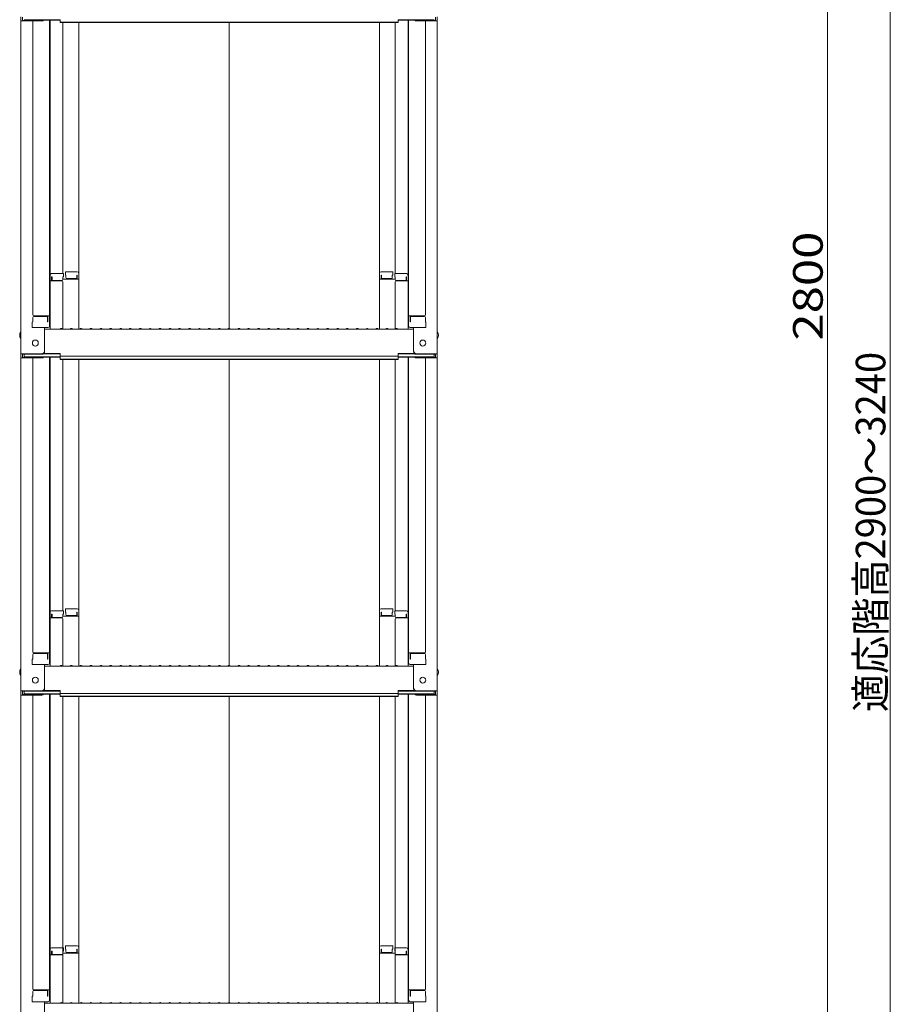
# Model space of a CAD drawing. Units: millimetres. Extents: x -2000 to 2000, y -1385 to 1385.
# Drawn here: x 742 to 1183, y -465 to 34 of the extents above; entities that cross this region are included whole.
import ezdxf

# ---------------------------------------------------------------- set-up
doc = ezdxf.new("R2010")
doc.units = ezdxf.units.MM
doc.header["$LTSCALE"] = 10
doc.layers.add('sunpou', color=7, linetype='Continuous')
doc.styles.add('ＭＳ ゴシック', font='txt', dxfattribs={"height": 1})

msp = doc.modelspace()

# ---------------------------------------------------------------- linework, layer by layer
at = {"color": 7, "linetype": 'Continuous', "lineweight": 5}
for p, q in [((742.18, 35.66), (742.18, 33.49)), ((742.98, 35.38), (742.98, 33.76)), ((952.38, 35.38), (952.38, 33.76)), ((953.18, 35.66), (953.18, 33.49)), ((742.18, 33.49), (742.18, -135.14)), ((752.68, 33.49), (742.18, 33.49)), ((752.68, 33.76), (742.98, 33.76)), ((743.78, 34.13), (761.98, 34.13)), ((748.18, 33.49), (748.18, -115.49)), ((753.23, 33.86), (761.98, 33.86)), ((756.68, 33.86), (756.68, -121.11)), ((756.93, -95.37), (756.93, 33.86)), ((761.98, 32.67), (761.98, 34.13)), ((761.98, 32.95), (847.68, 32.95)), ((761.98, 32.67), (847.68, 32.67)), ((763.43, 32.67), (763.43, -94.57)), ((771.43, -94.41), (771.43, 32.67)), ((933.38, 32.95), (847.68, 32.95)), ((847.68, -122.39), (847.68, 32.67)), ((933.38, 32.67), (847.68, 32.67)), ((923.93, -94.41), (923.93, 32.67)), ((931.93, 32.67), (931.93, -94.57)), ((933.38, 32.67), (933.38, 34.13)), ((951.58, 34.13), (933.38, 34.13)), ((942.14, 33.86), (933.38, 33.86)), ((938.43, -95.37), (938.43, 33.86)), ((938.68, 33.86), (938.68, -121.11)), ((942.68, 33.76), (952.38, 33.76)), ((942.68, 33.49), (953.18, 33.49)), ((947.18, 33.49), (947.18, -115.49)), ((953.18, 33.49), (953.18, -135.14)), ((763.68, -94.57), (757.73, -94.57)), ((763.68, -94.57), (763.68, -96.25)), ((764.68, -93.61), (764.68, -95.29)), ((764.68, -93.61), (770.63, -93.61)), ((771.43, -94.41), (771.43, -122.74)), ((923.93, -94.41), (923.93, -122.74)), ((930.68, -93.61), (924.73, -93.61)), ((930.68, -93.61), (930.68, -95.29)), ((931.68, -94.57), (931.68, -96.25)), ((931.68, -94.57), (937.63, -94.57)), ((756.68, -96.41), (756.93, -96.41)), ((756.68, -96.41), (756.68, -101.16)), ((756.68, -96.43), (756.93, -96.43)), ((756.68, -100.68), (756.68, -96.43)), ((756.93, -95.37), (756.93, -122.74)), ((762.93, -98.24), (756.93, -98.24)), ((757.93, -96.25), (757.73, -96.25)), ((757.73, -96.25), (757.73, -98.24)), ((757.93, -96.25), (757.93, -97.5)), ((762.93, -98), (758.43, -98)), ((763.68, -96.25), (763.43, -96.25)), ((763.43, -96.25), (763.43, -97.5)), ((771.43, -97.28), (763.43, -97.28)), ((763.43, -122.68), (763.43, -98.74)), ((764.68, -95.29), (764.93, -95.29)), ((764.93, -95.29), (764.93, -96.53)), ((765.43, -97.03), (769.93, -97.03)), ((770.43, -95.29), (770.43, -96.53)), ((770.43, -95.29), (770.63, -95.29)), ((770.63, -95.29), (770.63, -97.28)), ((923.93, -97.28), (931.93, -97.28)), ((924.73, -95.29), (924.73, -97.28)), ((924.93, -95.29), (924.73, -95.29)), ((924.93, -95.29), (924.93, -96.53)), ((929.93, -97.03), (925.43, -97.03)), ((930.43, -95.29), (930.43, -96.53)), ((930.68, -95.29), (930.43, -95.29)), ((931.68, -96.25), (931.93, -96.25)), ((931.93, -96.25), (931.93, -97.5)), ((931.93, -122.68), (931.93, -98.74)), ((932.43, -98), (936.93, -98)), ((932.43, -98.24), (938.43, -98.24)), ((937.43, -96.25), (937.63, -96.25)), ((937.43, -96.25), (937.43, -97.5)), ((937.63, -96.25), (937.63, -98.24)), ((938.43, -95.37), (938.43, -122.74)), ((938.68, -96.41), (938.43, -96.41)), ((938.68, -96.43), (938.43, -96.43)), ((938.68, -96.41), (938.68, -101.16)), ((938.68, -100.68), (938.68, -96.43)), ((756.68, -100.68), (756.93, -100.68)), ((756.68, -101.16), (756.93, -101.16)), ((938.68, -100.68), (938.43, -100.68)), ((938.68, -101.16), (938.43, -101.16)), ((748.18, -119.06), (747.93, -119.15)), ((747.93, -121.91), (747.93, -119.15)), ((748.18, -119.06), (748.18, -116.74)), ((748.18, -116.74), (748.18, -119.06)), ((748.68, -115.99), (756.68, -115.99)), ((748.68, -116.24), (755.18, -116.24)), ((755.68, -119.06), (755.68, -116.74)), ((755.68, -119.06), (755.88, -119.06)), ((755.88, -119.06), (755.88, -115.99)), ((946.68, -115.99), (938.68, -115.99)), ((939.48, -119.06), (939.48, -115.99)), ((939.68, -119.06), (939.48, -119.06)), ((939.68, -119.06), (939.68, -116.74)), ((946.68, -116.24), (940.18, -116.24)), ((947.18, -116.74), (947.18, -119.06)), ((947.18, -119.06), (947.18, -116.74)), ((947.18, -119.06), (947.43, -119.15)), ((947.43, -121.91), (947.43, -119.15)), ((747.93, -121.91), (755.88, -121.91)), ((755.68, -121.91), (748.18, -121.91)), ((754.18, -133.92), (754.18, -121.91)), ((754.18, -122.74), (847.68, -122.74)), ((755.88, -121.91), (755.68, -121.91)), ((762.21, -122.52), (761.86, -122.72)), ((763.16, -122.52), (763.51, -122.72)), ((767.21, -122.52), (766.86, -122.72)), ((768.16, -122.52), (768.51, -122.72)), ((772.21, -122.52), (771.86, -122.72)), ((773.16, -122.52), (773.51, -122.72)), ((777.21, -122.52), (776.86, -122.72)), ((778.16, -122.52), (778.51, -122.72)), ((782.21, -122.52), (781.86, -122.72)), ((783.16, -122.52), (783.51, -122.72)), ((787.21, -122.52), (786.86, -122.72)), ((788.16, -122.52), (788.51, -122.72)), ((792.21, -122.52), (791.86, -122.72)), ((793.16, -122.52), (793.51, -122.72)), ((797.21, -122.52), (796.86, -122.72)), ((798.16, -122.52), (798.51, -122.72)), ((802.21, -122.52), (801.86, -122.72)), ((803.16, -122.52), (803.51, -122.72)), ((807.21, -122.52), (806.86, -122.72)), ((808.16, -122.52), (808.51, -122.72)), ((812.21, -122.52), (811.86, -122.72)), ((813.16, -122.52), (813.51, -122.72)), ((817.21, -122.52), (816.86, -122.72)), ((818.16, -122.52), (818.51, -122.72)), ((822.21, -122.52), (821.86, -122.72)), ((823.16, -122.52), (823.51, -122.72)), ((827.21, -122.52), (826.86, -122.72)), ((828.16, -122.52), (828.51, -122.72)), ((832.21, -122.52), (831.86, -122.72)), ((833.16, -122.52), (833.51, -122.72)), ((837.21, -122.52), (836.86, -122.72)), ((838.16, -122.52), (838.51, -122.72)), ((842.21, -122.52), (841.86, -122.72)), ((843.16, -122.52), (843.51, -122.72)), ((847.21, -122.52), (846.86, -122.72)), ((941.18, -122.74), (847.68, -122.74)), ((848.16, -122.52), (848.51, -122.72)), ((852.21, -122.52), (851.86, -122.72)), ((853.16, -122.52), (853.51, -122.72)), ((857.21, -122.52), (856.86, -122.72)), ((858.16, -122.52), (858.51, -122.72)), ((862.21, -122.52), (861.86, -122.72)), ((863.16, -122.52), (863.51, -122.72)), ((867.21, -122.52), (866.86, -122.72)), ((868.16, -122.52), (868.51, -122.72)), ((872.21, -122.52), (871.86, -122.72)), ((873.16, -122.52), (873.51, -122.72)), ((877.21, -122.52), (876.86, -122.72)), ((878.16, -122.52), (878.51, -122.72)), ((882.21, -122.52), (881.86, -122.72)), ((883.16, -122.52), (883.51, -122.72)), ((887.21, -122.52), (886.86, -122.72)), ((888.16, -122.52), (888.51, -122.72)), ((892.21, -122.52), (891.86, -122.72)), ((893.16, -122.52), (893.51, -122.72)), ((897.21, -122.52), (896.86, -122.72)), ((898.16, -122.52), (898.51, -122.72)), ((902.21, -122.52), (901.86, -122.72)), ((903.16, -122.52), (903.51, -122.72)), ((907.21, -122.52), (906.86, -122.72)), ((908.16, -122.52), (908.51, -122.72)), ((912.21, -122.52), (911.86, -122.72)), ((913.16, -122.52), (913.51, -122.72)), ((917.21, -122.52), (916.86, -122.72)), ((918.16, -122.52), (918.51, -122.72)), ((922.21, -122.52), (921.86, -122.72)), ((923.16, -122.52), (923.51, -122.72)), ((927.21, -122.52), (926.86, -122.72)), ((928.16, -122.52), (928.51, -122.72)), ((932.21, -122.52), (931.86, -122.72)), ((933.16, -122.52), (933.51, -122.72)), ((939.48, -121.91), (939.68, -121.91)), ((947.43, -121.91), (939.48, -121.91)), ((939.68, -121.91), (947.18, -121.91)), ((941.18, -133.92), (941.18, -121.91)), ((752.68, -135.14), (742.18, -135.14)), ((742.18, -135.14), (742.18, -137.31)), ((742.18, -137.31), (742.18, -305.94)), ((752.68, -137.31), (742.18, -137.31)), ((752.68, -135.42), (742.98, -135.42)), ((742.98, -135.42), (742.98, -137.04)), ((752.68, -137.04), (742.98, -137.04)), ((743.78, -135.42), (743.78, -136.67)), ((743.78, -136.67), (761.98, -136.67)), ((748.18, -137.31), (748.18, -286.29)), ((753.23, -136.94), (761.98, -136.94)), ((753.34, -135.27), (761.98, -135.27)), ((753.73, -134.99), (761.98, -134.99)), ((756.68, -136.94), (756.68, -291.91)), ((756.93, -266.17), (756.93, -136.94)), ((761.98, -136.45), (761.98, -134.99)), ((761.98, -136.45), (847.68, -136.45)), ((761.98, -138.13), (761.98, -136.67)), ((761.98, -137.85), (847.68, -137.85)), ((761.98, -138.13), (847.68, -138.13)), ((763.43, -138.13), (763.43, -265.37)), ((771.43, -265.21), (771.43, -138.13)), ((933.38, -136.45), (847.68, -136.45)), ((933.38, -137.85), (847.68, -137.85)), ((847.68, -293.19), (847.68, -138.13)), ((933.38, -138.13), (847.68, -138.13)), ((923.93, -265.21), (923.93, -138.13)), ((931.93, -138.13), (931.93, -265.37)), ((933.38, -136.45), (933.38, -134.99)), ((941.64, -134.99), (933.38, -134.99)), ((942.03, -135.27), (933.38, -135.27)), ((933.38, -138.13), (933.38, -136.67)), ((951.58, -136.67), (933.38, -136.67)), ((942.14, -136.94), (933.38, -136.94)), ((938.43, -266.17), (938.43, -136.94)), ((938.68, -136.94), (938.68, -291.91)), ((942.68, -135.14), (953.18, -135.14)), ((942.68, -135.42), (952.38, -135.42)), ((942.68, -137.04), (952.38, -137.04)), ((942.68, -137.31), (953.18, -137.31)), ((947.18, -137.31), (947.18, -286.29)), ((951.58, -135.42), (951.58, -136.67)), ((952.38, -135.42), (952.38, -137.04)), ((953.18, -135.14), (953.18, -137.31)), ((953.18, -137.31), (953.18, -305.94)), ((764.68, -264.41), (764.68, -266.09)), ((764.68, -264.41), (770.63, -264.41)), ((930.68, -264.41), (924.73, -264.41)), ((930.68, -264.41), (930.68, -266.09)), ((756.68, -267.21), (756.93, -267.21)), ((756.68, -267.21), (756.68, -271.96)), ((756.68, -267.23), (756.93, -267.23)), ((756.68, -271.48), (756.68, -267.23)), ((756.93, -266.17), (756.93, -293.54)), ((762.93, -269.04), (756.93, -269.04)), ((763.68, -265.37), (757.73, -265.37)), ((757.93, -267.05), (757.73, -267.05)), ((757.73, -267.05), (757.73, -269.04)), ((757.93, -267.05), (757.93, -268.3)), ((762.93, -268.8), (758.43, -268.8)), ((763.68, -267.05), (763.43, -267.05)), ((763.43, -267.05), (763.43, -268.3)), ((771.43, -268.08), (763.43, -268.08)), ((763.68, -265.37), (763.68, -267.05)), ((764.68, -266.09), (764.93, -266.09)), ((764.93, -266.09), (764.93, -267.33)), ((765.43, -267.83), (769.93, -267.83)), ((770.43, -266.09), (770.43, -267.33)), ((770.43, -266.09), (770.63, -266.09)), ((770.63, -266.09), (770.63, -268.08)), ((771.43, -265.21), (771.43, -293.54)), ((923.93, -265.21), (923.93, -293.54)), ((923.93, -268.08), (931.93, -268.08)), ((924.73, -266.09), (924.73, -268.08)), ((924.93, -266.09), (924.73, -266.09)), ((924.93, -266.09), (924.93, -267.33)), ((929.93, -267.83), (925.43, -267.83)), ((930.68, -266.09), (930.43, -266.09)), ((930.43, -266.09), (930.43, -267.33)), ((931.68, -265.37), (931.68, -267.05)), ((931.68, -265.37), (937.63, -265.37)), ((931.68, -267.05), (931.93, -267.05)), ((931.93, -267.05), (931.93, -268.3)), ((932.43, -268.8), (936.93, -268.8)), ((932.43, -269.04), (938.43, -269.04)), ((937.43, -267.05), (937.63, -267.05)), ((937.43, -267.05), (937.43, -268.3)), ((937.63, -267.05), (937.63, -269.04)), ((938.43, -266.17), (938.43, -293.54)), ((938.68, -267.21), (938.43, -267.21)), ((938.68, -267.23), (938.43, -267.23)), ((938.68, -267.21), (938.68, -271.96)), ((938.68, -271.48), (938.68, -267.23)), ((756.68, -271.48), (756.93, -271.48)), ((756.68, -271.96), (756.93, -271.96)), ((763.43, -293.48), (763.43, -269.54)), ((931.93, -293.48), (931.93, -269.54)), ((938.68, -271.48), (938.43, -271.48)), ((938.68, -271.96), (938.43, -271.96)), ((748.18, -289.86), (748.18, -287.54)), ((748.18, -287.54), (748.18, -289.86)), ((748.68, -286.79), (756.68, -286.79)), ((748.68, -287.04), (755.18, -287.04)), ((755.68, -289.86), (755.68, -287.54)), ((755.88, -289.86), (755.88, -286.79)), ((946.68, -286.79), (938.68, -286.79)), ((939.48, -289.86), (939.48, -286.79)), ((939.68, -289.86), (939.68, -287.54)), ((946.68, -287.04), (940.18, -287.04)), ((947.18, -287.54), (947.18, -289.86)), ((947.18, -289.86), (947.18, -287.54)), ((748.18, -289.86), (747.93, -289.94)), ((747.93, -292.71), (747.93, -289.94)), ((747.93, -292.71), (755.88, -292.71)), ((755.68, -292.71), (748.18, -292.71)), ((754.18, -304.72), (754.18, -292.71)), ((754.18, -293.54), (847.68, -293.54)), ((755.68, -289.86), (755.88, -289.86)), ((755.88, -292.71), (755.68, -292.71)), ((762.21, -293.32), (761.86, -293.52)), ((763.16, -293.32), (763.51, -293.52)), ((767.21, -293.32), (766.86, -293.52)), ((768.16, -293.32), (768.51, -293.52)), ((772.21, -293.32), (771.86, -293.52)), ((773.16, -293.32), (773.51, -293.52)), ((777.21, -293.32), (776.86, -293.52)), ((778.16, -293.32), (778.51, -293.52)), ((782.21, -293.32), (781.86, -293.52)), ((783.16, -293.32), (783.51, -293.52)), ((787.21, -293.32), (786.86, -293.52)), ((788.16, -293.32), (788.51, -293.52)), ((792.21, -293.32), (791.86, -293.52)), ((793.16, -293.32), (793.51, -293.52)), ((797.21, -293.32), (796.86, -293.52)), ((798.16, -293.32), (798.51, -293.52)), ((802.21, -293.32), (801.86, -293.52)), ((803.16, -293.32), (803.51, -293.52)), ((807.21, -293.32), (806.86, -293.52)), ((808.16, -293.32), (808.51, -293.52)), ((812.21, -293.32), (811.86, -293.52)), ((813.16, -293.32), (813.51, -293.52)), ((817.21, -293.32), (816.86, -293.52)), ((818.16, -293.32), (818.51, -293.52)), ((822.21, -293.32), (821.86, -293.52)), ((823.16, -293.32), (823.51, -293.52)), ((827.21, -293.32), (826.86, -293.52)), ((828.16, -293.32), (828.51, -293.52)), ((832.21, -293.32), (831.86, -293.52)), ((833.16, -293.32), (833.51, -293.52)), ((837.21, -293.32), (836.86, -293.52)), ((838.16, -293.32), (838.51, -293.52)), ((842.21, -293.32), (841.86, -293.52)), ((843.16, -293.32), (843.51, -293.52)), ((847.21, -293.32), (846.86, -293.52)), ((941.18, -293.54), (847.68, -293.54)), ((848.16, -293.32), (848.51, -293.52)), ((852.21, -293.32), (851.86, -293.52)), ((853.16, -293.32), (853.51, -293.52)), ((857.21, -293.32), (856.86, -293.52)), ((858.16, -293.32), (858.51, -293.52)), ((862.21, -293.32), (861.86, -293.52)), ((863.16, -293.32), (863.51, -293.52)), ((867.21, -293.32), (866.86, -293.52)), ((868.16, -293.32), (868.51, -293.52)), ((872.21, -293.32), (871.86, -293.52)), ((873.16, -293.32), (873.51, -293.52)), ((877.21, -293.32), (876.86, -293.52)), ((878.16, -293.32), (878.51, -293.52)), ((882.21, -293.32), (881.86, -293.52)), ((883.16, -293.32), (883.51, -293.52)), ((887.21, -293.32), (886.86, -293.52)), ((888.16, -293.32), (888.51, -293.52)), ((892.21, -293.32), (891.86, -293.52)), ((893.16, -293.32), (893.51, -293.52)), ((897.21, -293.32), (896.86, -293.52)), ((898.16, -293.32), (898.51, -293.52)), ((902.21, -293.32), (901.86, -293.52)), ((903.16, -293.32), (903.51, -293.52)), ((907.21, -293.32), (906.86, -293.52)), ((908.16, -293.32), (908.51, -293.52)), ((912.21, -293.32), (911.86, -293.52)), ((913.16, -293.32), (913.51, -293.52)), ((917.21, -293.32), (916.86, -293.52)), ((918.16, -293.32), (918.51, -293.52)), ((922.21, -293.32), (921.86, -293.52)), ((923.16, -293.32), (923.51, -293.52)), ((927.21, -293.32), (926.86, -293.52)), ((928.16, -293.32), (928.51, -293.52)), ((932.21, -293.32), (931.86, -293.52)), ((933.16, -293.32), (933.51, -293.52)), ((939.68, -289.86), (939.48, -289.86)), ((939.48, -292.71), (939.68, -292.71)), ((947.43, -292.71), (939.48, -292.71)), ((939.68, -292.71), (947.18, -292.71)), ((941.18, -304.72), (941.18, -292.71)), ((947.18, -289.86), (947.43, -289.94)), ((947.43, -292.71), (947.43, -289.94)), ((742.18, -305.94), (742.18, -308.11)), ((752.68, -305.94), (742.18, -305.94)), ((742.18, -308.11), (742.18, -476.74)), ((752.68, -308.11), (742.18, -308.11)), ((742.98, -306.22), (742.98, -307.84)), ((752.68, -306.22), (742.98, -306.22)), ((752.68, -307.84), (742.98, -307.84)), ((743.78, -306.22), (743.78, -307.47)), ((743.78, -307.47), (761.98, -307.47)), ((748.18, -308.11), (748.18, -457.09)), ((753.23, -307.74), (761.98, -307.74)), ((753.34, -306.07), (761.98, -306.07)), ((753.73, -305.79), (761.98, -305.79)), ((756.68, -307.74), (756.68, -462.71)), ((756.93, -436.97), (756.93, -307.74)), ((761.98, -307.25), (761.98, -305.79)), ((761.98, -307.25), (847.68, -307.25)), ((761.98, -308.93), (761.98, -307.47)), ((761.98, -308.65), (847.68, -308.65)), ((761.98, -308.93), (847.68, -308.93)), ((763.43, -308.93), (763.43, -464.34)), ((771.43, -464.34), (771.43, -308.93)), ((933.38, -307.25), (847.68, -307.25)), ((933.38, -308.65), (847.68, -308.65)), ((933.38, -308.93), (847.68, -308.93)), ((847.68, -463.99), (847.68, -308.93)), ((923.93, -464.34), (923.93, -308.93)), ((931.93, -308.93), (931.93, -464.34)), ((933.38, -307.25), (933.38, -305.79)), ((941.64, -305.79), (933.38, -305.79)), ((942.03, -306.07), (933.38, -306.07)), ((933.38, -308.93), (933.38, -307.47)), ((951.58, -307.47), (933.38, -307.47)), ((942.14, -307.74), (933.38, -307.74)), ((938.43, -436.97), (938.43, -307.74)), ((938.68, -307.74), (938.68, -462.71)), ((942.68, -305.94), (953.18, -305.94)), ((942.68, -306.22), (952.38, -306.22)), ((942.68, -307.84), (952.38, -307.84)), ((942.68, -308.11), (953.18, -308.11)), ((947.18, -308.11), (947.18, -457.09)), ((951.58, -306.22), (951.58, -307.47)), ((952.38, -306.22), (952.38, -307.84)), ((953.18, -305.94), (953.18, -308.11)), ((953.18, -308.11), (953.18, -476.74)), ((756.68, -438.01), (756.93, -438.01)), ((756.68, -438.01), (756.68, -442.76)), ((756.68, -438.03), (756.93, -438.03)), ((756.68, -442.28), (756.68, -438.03)), ((756.93, -436.97), (756.93, -464.34)), ((763.68, -436.17), (757.73, -436.17)), ((757.93, -437.85), (757.73, -437.85)), ((757.73, -437.85), (757.73, -439.84)), ((757.93, -437.85), (757.93, -439.09)), ((763.68, -437.85), (763.43, -437.85)), ((763.43, -437.85), (763.43, -439.09)), ((771.43, -438.88), (763.43, -438.88)), ((763.68, -436.17), (763.68, -437.85)), ((764.68, -435.21), (764.68, -436.89)), ((764.68, -435.21), (770.63, -435.21)), ((764.68, -436.89), (764.93, -436.89)), ((764.93, -436.89), (764.93, -438.13)), ((765.43, -438.63), (769.93, -438.63)), ((770.43, -436.89), (770.43, -438.13)), ((770.43, -436.89), (770.63, -436.89)), ((770.63, -436.89), (770.63, -438.88)), ((923.93, -438.88), (931.93, -438.88)), ((930.68, -435.21), (924.73, -435.21)), ((924.73, -436.89), (924.73, -438.88)), ((924.93, -436.89), (924.73, -436.89)), ((924.93, -436.89), (924.93, -438.13)), ((929.93, -438.63), (925.43, -438.63)), ((930.68, -436.89), (930.43, -436.89)), ((930.43, -436.89), (930.43, -438.13)), ((930.68, -435.21), (930.68, -436.89)), ((931.68, -436.17), (931.68, -437.85)), ((931.68, -436.17), (937.63, -436.17)), ((931.68, -437.85), (931.93, -437.85)), ((931.93, -437.85), (931.93, -439.09)), ((937.43, -437.85), (937.63, -437.85)), ((937.43, -437.85), (937.43, -439.09)), ((937.63, -437.85), (937.63, -439.84)), ((938.43, -436.97), (938.43, -464.34)), ((938.68, -438.01), (938.43, -438.01)), ((938.68, -438.03), (938.43, -438.03)), ((938.68, -438.01), (938.68, -442.76)), ((938.68, -442.28), (938.68, -438.03)), ((756.68, -442.28), (756.93, -442.28)), ((756.68, -442.76), (756.93, -442.76)), ((762.93, -439.84), (756.93, -439.84)), ((762.93, -439.59), (758.43, -439.59)), ((932.43, -439.59), (936.93, -439.59)), ((932.43, -439.84), (938.43, -439.84)), ((938.68, -442.28), (938.43, -442.28)), ((938.68, -442.76), (938.43, -442.76)), ((748.18, -460.66), (748.18, -458.34)), ((748.18, -458.34), (748.18, -460.66)), ((748.68, -457.59), (756.68, -457.59)), ((748.68, -457.84), (755.18, -457.84)), ((755.68, -460.66), (755.68, -458.34)), ((755.88, -460.66), (755.88, -457.59)), ((946.68, -457.59), (938.68, -457.59)), ((939.48, -460.66), (939.48, -457.59)), ((939.68, -460.66), (939.68, -458.34)), ((946.68, -457.84), (940.18, -457.84)), ((947.18, -458.34), (947.18, -460.66)), ((947.18, -460.66), (947.18, -458.34)), ((748.18, -460.66), (747.93, -460.74)), ((747.93, -463.51), (747.93, -460.74)), ((747.93, -463.51), (755.88, -463.51)), ((755.68, -463.51), (748.18, -463.51)), ((754.18, -475.51), (754.18, -463.51)), ((755.68, -460.66), (755.88, -460.66)), ((755.88, -463.51), (755.68, -463.51)), ((939.68, -460.66), (939.48, -460.66)), ((939.48, -463.51), (939.68, -463.51)), ((947.43, -463.51), (939.48, -463.51)), ((939.68, -463.51), (947.18, -463.51)), ((941.18, -475.51), (941.18, -463.51)), ((947.18, -460.66), (947.43, -460.74)), ((947.43, -463.51), (947.43, -460.74)), ((754.18, -464.34), (847.68, -464.34)), ((762.21, -464.12), (761.86, -464.32)), ((763.16, -464.12), (763.51, -464.32)), ((767.21, -464.12), (766.86, -464.32)), ((768.16, -464.12), (768.51, -464.32)), ((772.21, -464.12), (771.86, -464.32)), ((773.16, -464.12), (773.51, -464.32)), ((777.21, -464.12), (776.86, -464.32)), ((778.16, -464.12), (778.51, -464.32)), ((782.21, -464.12), (781.86, -464.32)), ((783.16, -464.12), (783.51, -464.32)), ((787.21, -464.12), (786.86, -464.32)), ((788.16, -464.12), (788.51, -464.32)), ((792.21, -464.12), (791.86, -464.32)), ((793.16, -464.12), (793.51, -464.32)), ((797.21, -464.12), (796.86, -464.32)), ((798.16, -464.12), (798.51, -464.32)), ((802.21, -464.12), (801.86, -464.32)), ((803.16, -464.12), (803.51, -464.32)), ((807.21, -464.12), (806.86, -464.32)), ((808.16, -464.12), (808.51, -464.32)), ((812.21, -464.12), (811.86, -464.32)), ((813.16, -464.12), (813.51, -464.32)), ((817.21, -464.12), (816.86, -464.32)), ((818.16, -464.12), (818.51, -464.32)), ((822.21, -464.12), (821.86, -464.32)), ((823.16, -464.12), (823.51, -464.32)), ((827.21, -464.12), (826.86, -464.32)), ((828.16, -464.12), (828.51, -464.32)), ((832.21, -464.12), (831.86, -464.32)), ((833.16, -464.12), (833.51, -464.32)), ((837.21, -464.12), (836.86, -464.32)), ((838.16, -464.12), (838.51, -464.32)), ((842.21, -464.12), (841.86, -464.32)), ((843.16, -464.12), (843.51, -464.32)), ((847.21, -464.12), (846.86, -464.32)), ((941.18, -464.34), (847.68, -464.34)), ((848.16, -464.12), (848.51, -464.32)), ((852.21, -464.12), (851.86, -464.32)), ((853.16, -464.12), (853.51, -464.32)), ((857.21, -464.12), (856.86, -464.32)), ((858.16, -464.12), (858.51, -464.32)), ((862.21, -464.12), (861.86, -464.32)), ((863.16, -464.12), (863.51, -464.32)), ((867.21, -464.12), (866.86, -464.32)), ((868.16, -464.12), (868.51, -464.32)), ((872.21, -464.12), (871.86, -464.32)), ((873.16, -464.12), (873.51, -464.32)), ((877.21, -464.12), (876.86, -464.32)), ((878.16, -464.12), (878.51, -464.32)), ((882.21, -464.12), (881.86, -464.32)), ((883.16, -464.12), (883.51, -464.32)), ((887.21, -464.12), (886.86, -464.32)), ((888.16, -464.12), (888.51, -464.32)), ((892.21, -464.12), (891.86, -464.32)), ((893.16, -464.12), (893.51, -464.32)), ((897.21, -464.12), (896.86, -464.32)), ((898.16, -464.12), (898.51, -464.32)), ((902.21, -464.12), (901.86, -464.32)), ((903.16, -464.12), (903.51, -464.32)), ((907.21, -464.12), (906.86, -464.32)), ((908.16, -464.12), (908.51, -464.32)), ((912.21, -464.12), (911.86, -464.32)), ((913.16, -464.12), (913.51, -464.32)), ((917.21, -464.12), (916.86, -464.32)), ((918.16, -464.12), (918.51, -464.32)), ((922.21, -464.12), (921.86, -464.32)), ((923.16, -464.12), (923.51, -464.32)), ((927.21, -464.12), (926.86, -464.32)), ((928.16, -464.12), (928.51, -464.32)), ((932.21, -464.12), (931.86, -464.32)), ((933.16, -464.12), (933.51, -464.32))]:
    msp.add_line(p, q, dxfattribs=at)
for centre in [(749.48, -129.74), (945.88, -129.74), (749.48, -300.54), (945.88, -300.54)]:
    msp.add_circle(centre, 1.5, dxfattribs=at)
for centre, radius, start, end in [((752.68, 34.99), 1.5, 270, 311.3702), ((752.68, 35.26), 1.5, 270, 291.114), ((942.68, 34.99), 1.5, 228.6298, 270), ((942.68, 35.26), 1.5, 248.886, 270), ((757.73, -95.37), 0.8, 90, 180), ((770.63, -94.41), 0.8, 0, 90), ((924.73, -94.41), 0.8, 90, 180), ((937.63, -95.37), 0.8, 0, 90), ((758.43, -97.5), 0.5, 180, 270), ((762.93, -97.5), 0.5, 270, 0), ((762.93, -98.74), 0.5, 0, 90), ((765.43, -96.53), 0.5, 180, 270), ((769.93, -96.53), 0.5, 270, 0), ((925.43, -96.53), 0.5, 180, 270), ((929.93, -96.53), 0.5, 270, 0), ((932.43, -97.5), 0.5, 180, 270), ((932.43, -98.74), 0.5, 90, 180), ((936.93, -97.5), 0.5, 270, 0), ((748.68, -115.49), 0.5, 180, 270), ((748.68, -116.74), 0.5, 90, 180), ((755.18, -116.74), 0.5, 0, 90), ((940.18, -116.74), 0.5, 90, 180), ((946.68, -115.49), 0.5, 270, 0), ((946.68, -116.74), 0.5, 0, 90), ((744.89, -125.74), 3.37, 143.5356, 216.4644), ((755.88, -121.11), 0.8, 270, 0), ((761.78, -122.59), 0.15, 270, 300.0682), ((762.68, -123.34), 0.95, 90, 120.0682), ((762.68, -123.34), 0.95, 59.9318, 90), ((763.58, -122.59), 0.15, 239.9318, 270), ((766.78, -122.59), 0.15, 270, 300.0682), ((767.68, -123.34), 0.95, 90, 120.0682), ((767.68, -123.34), 0.95, 59.9318, 90), ((768.58, -122.59), 0.15, 239.9318, 270), ((771.78, -122.59), 0.15, 270, 300.0682), ((772.68, -123.34), 0.95, 90, 120.0682), ((772.68, -123.34), 0.95, 59.9318, 90), ((773.58, -122.59), 0.15, 239.9318, 270), ((776.78, -122.59), 0.15, 270, 300.0682), ((777.68, -123.34), 0.95, 90, 120.0682), ((777.68, -123.34), 0.95, 59.9318, 90), ((778.58, -122.59), 0.15, 239.9318, 270), ((781.78, -122.59), 0.15, 270, 300.0682), ((782.68, -123.34), 0.95, 90, 120.0682), ((782.68, -123.34), 0.95, 59.9318, 90), ((783.58, -122.59), 0.15, 239.9318, 270), ((786.78, -122.59), 0.15, 270, 300.0682), ((787.68, -123.34), 0.95, 90, 120.0682), ((787.68, -123.34), 0.95, 59.9318, 90), ((788.58, -122.59), 0.15, 239.9318, 270), ((791.78, -122.59), 0.15, 270, 300.0682), ((792.68, -123.34), 0.95, 90, 120.0682), ((792.68, -123.34), 0.95, 59.9318, 90), ((793.58, -122.59), 0.15, 239.9318, 270), ((796.78, -122.59), 0.15, 270, 300.0682), ((797.68, -123.34), 0.95, 90, 120.0682), ((797.68, -123.34), 0.95, 59.9318, 90), ((798.58, -122.59), 0.15, 239.9318, 270), ((801.78, -122.59), 0.15, 270, 300.0682), ((802.68, -123.34), 0.95, 90, 120.0682), ((802.68, -123.34), 0.95, 59.9318, 90), ((803.58, -122.59), 0.15, 239.9318, 270), ((806.78, -122.59), 0.15, 270, 300.0682), ((807.68, -123.34), 0.95, 90, 120.0682), ((807.68, -123.34), 0.95, 59.9318, 90), ((808.58, -122.59), 0.15, 239.9318, 270), ((811.78, -122.59), 0.15, 270, 300.0682), ((812.68, -123.34), 0.95, 90, 120.0682), ((812.68, -123.34), 0.95, 59.9318, 90), ((813.58, -122.59), 0.15, 239.9318, 270), ((816.78, -122.59), 0.15, 270, 300.0682), ((817.68, -123.34), 0.95, 90, 120.0682), ((817.68, -123.34), 0.95, 59.9318, 90), ((818.58, -122.59), 0.15, 239.9318, 270), ((821.78, -122.59), 0.15, 270, 300.0682), ((822.68, -123.34), 0.95, 90, 120.0682), ((822.68, -123.34), 0.95, 59.9318, 90), ((823.58, -122.59), 0.15, 239.9318, 270), ((826.78, -122.59), 0.15, 270, 300.0682), ((827.68, -123.34), 0.95, 90, 120.0682), ((827.68, -123.34), 0.95, 59.9318, 90), ((828.58, -122.59), 0.15, 239.9318, 270), ((831.78, -122.59), 0.15, 270, 300.0682), ((832.68, -123.34), 0.95, 90, 120.0682), ((832.68, -123.34), 0.95, 59.9318, 90), ((833.58, -122.59), 0.15, 239.9318, 270), ((836.78, -122.59), 0.15, 270, 300.0682), ((837.68, -123.34), 0.95, 90, 120.0682), ((837.68, -123.34), 0.95, 59.9318, 90), ((838.58, -122.59), 0.15, 239.9318, 270), ((841.78, -122.59), 0.15, 270, 300.0682), ((842.68, -123.34), 0.95, 90, 120.0682), ((842.68, -123.34), 0.95, 59.9318, 90), ((843.58, -122.59), 0.15, 239.9318, 270), ((846.78, -122.59), 0.15, 270, 300.0682), ((847.68, -123.34), 0.95, 90, 120.0682), ((847.68, -123.34), 0.95, 59.9318, 90), ((848.58, -122.59), 0.15, 239.9318, 270), ((851.78, -122.59), 0.15, 270, 300.0682), ((852.68, -123.34), 0.95, 90, 120.0682), ((852.68, -123.34), 0.95, 59.9318, 90), ((853.58, -122.59), 0.15, 239.9318, 270), ((856.78, -122.59), 0.15, 270, 300.0682), ((857.68, -123.34), 0.95, 90, 120.0682), ((857.68, -123.34), 0.95, 59.9318, 90), ((858.58, -122.59), 0.15, 239.9318, 270), ((861.78, -122.59), 0.15, 270, 300.0682), ((862.68, -123.34), 0.95, 90, 120.0682), ((862.68, -123.34), 0.95, 59.9318, 90), ((863.58, -122.59), 0.15, 239.9318, 270), ((866.78, -122.59), 0.15, 270, 300.0682), ((867.68, -123.34), 0.95, 90, 120.0682), ((867.68, -123.34), 0.95, 59.9318, 90), ((868.58, -122.59), 0.15, 239.9318, 270), ((871.78, -122.59), 0.15, 270, 300.0682), ((872.68, -123.34), 0.95, 90, 120.0682), ((872.68, -123.34), 0.95, 59.9318, 90), ((873.58, -122.59), 0.15, 239.9318, 270), ((876.78, -122.59), 0.15, 270, 300.0682), ((877.68, -123.34), 0.95, 90, 120.0682), ((877.68, -123.34), 0.95, 59.9318, 90), ((878.58, -122.59), 0.15, 239.9318, 270), ((881.78, -122.59), 0.15, 270, 300.0682), ((882.68, -123.34), 0.95, 90, 120.0682), ((882.68, -123.34), 0.95, 59.9318, 90), ((883.58, -122.59), 0.15, 239.9318, 270), ((886.78, -122.59), 0.15, 270, 300.0682), ((887.68, -123.34), 0.95, 90, 120.0682), ((887.68, -123.34), 0.95, 59.9318, 90), ((888.58, -122.59), 0.15, 239.9318, 270), ((891.78, -122.59), 0.15, 270, 300.0682), ((892.68, -123.34), 0.95, 90, 120.0682), ((892.68, -123.34), 0.95, 59.9318, 90), ((893.58, -122.59), 0.15, 239.9318, 270), ((896.78, -122.59), 0.15, 270, 300.0682), ((897.68, -123.34), 0.95, 90, 120.0682), ((897.68, -123.34), 0.95, 59.9318, 90), ((898.58, -122.59), 0.15, 239.9318, 270), ((901.78, -122.59), 0.15, 270, 300.0682), ((902.68, -123.34), 0.95, 90, 120.0682), ((902.68, -123.34), 0.95, 59.9318, 90), ((903.58, -122.59), 0.15, 239.9318, 270), ((906.78, -122.59), 0.15, 270, 300.0682), ((907.68, -123.34), 0.95, 90, 120.0682), ((907.68, -123.34), 0.95, 59.9318, 90), ((908.58, -122.59), 0.15, 239.9318, 270), ((911.78, -122.59), 0.15, 270, 300.0682), ((912.68, -123.34), 0.95, 90, 120.0682), ((912.68, -123.34), 0.95, 59.9318, 90), ((913.58, -122.59), 0.15, 239.9318, 270), ((916.78, -122.59), 0.15, 270, 300.0682), ((917.68, -123.34), 0.95, 90, 120.0682), ((917.68, -123.34), 0.95, 59.9318, 90), ((918.58, -122.59), 0.15, 239.9318, 270), ((921.78, -122.59), 0.15, 270, 300.0682), ((922.68, -123.34), 0.95, 90, 120.0682), ((922.68, -123.34), 0.95, 59.9318, 90), ((923.58, -122.59), 0.15, 239.9318, 270), ((926.78, -122.59), 0.15, 270, 300.0682), ((927.68, -123.34), 0.95, 90, 120.0682), ((927.68, -123.34), 0.95, 59.9318, 90), ((928.58, -122.59), 0.15, 239.9318, 270), ((931.78, -122.59), 0.15, 270, 300.0682), ((932.68, -123.34), 0.95, 90, 120.0682), ((932.68, -123.34), 0.95, 59.9318, 90), ((933.58, -122.59), 0.15, 239.9318, 270), ((939.48, -121.11), 0.8, 180, 270), ((950.48, -125.74), 3.37, 323.5356, 36.4644), ((752.68, -133.64), 1.5, 270, 0), ((752.68, -133.92), 1.5, 270, 0), ((942.68, -133.64), 1.5, 180, 270), ((942.68, -133.92), 1.5, 180, 270), ((752.68, -135.81), 1.5, 270, 311.3702), ((752.68, -135.54), 1.5, 270, 291.114), ((942.68, -135.81), 1.5, 228.6298, 270), ((942.68, -135.54), 1.5, 248.886, 270), ((770.63, -265.21), 0.8, 0, 90), ((924.73, -265.21), 0.8, 90, 180), ((757.73, -266.17), 0.8, 90, 180), ((758.43, -268.3), 0.5, 180, 270), ((762.93, -268.3), 0.5, 270, 0), ((762.93, -269.54), 0.5, 0, 90), ((765.43, -267.33), 0.5, 180, 270), ((769.93, -267.33), 0.5, 270, 0), ((925.43, -267.33), 0.5, 180, 270), ((929.93, -267.33), 0.5, 270, 0), ((932.43, -268.3), 0.5, 180, 270), ((932.43, -269.54), 0.5, 90, 180), ((936.93, -268.3), 0.5, 270, 0), ((937.63, -266.17), 0.8, 0, 90), ((748.68, -286.29), 0.5, 180, 270), ((748.68, -287.54), 0.5, 90, 180), ((755.18, -287.54), 0.5, 0, 90), ((940.18, -287.54), 0.5, 90, 180), ((946.68, -286.29), 0.5, 270, 0), ((946.68, -287.54), 0.5, 0, 90), ((755.88, -291.91), 0.8, 270, 0), ((761.78, -293.39), 0.15, 270, 300.0682), ((762.68, -294.14), 0.95, 90, 120.0682), ((762.68, -294.14), 0.95, 59.9318, 90), ((763.58, -293.39), 0.15, 239.9318, 270), ((766.78, -293.39), 0.15, 270, 300.0682), ((767.68, -294.14), 0.95, 90, 120.0682), ((767.68, -294.14), 0.95, 59.9318, 90), ((768.58, -293.39), 0.15, 239.9318, 270), ((771.78, -293.39), 0.15, 270, 300.0682), ((772.68, -294.14), 0.95, 90, 120.0682), ((772.68, -294.14), 0.95, 59.9318, 90), ((773.58, -293.39), 0.15, 239.9318, 270), ((776.78, -293.39), 0.15, 270, 300.0682), ((777.68, -294.14), 0.95, 90, 120.0682), ((777.68, -294.14), 0.95, 59.9318, 90), ((778.58, -293.39), 0.15, 239.9318, 270), ((781.78, -293.39), 0.15, 270, 300.0682), ((782.68, -294.14), 0.95, 90, 120.0682), ((782.68, -294.14), 0.95, 59.9318, 90), ((783.58, -293.39), 0.15, 239.9318, 270), ((786.78, -293.39), 0.15, 270, 300.0682), ((787.68, -294.14), 0.95, 90, 120.0682), ((787.68, -294.14), 0.95, 59.9318, 90), ((788.58, -293.39), 0.15, 239.9318, 270), ((791.78, -293.39), 0.15, 270, 300.0682), ((792.68, -294.14), 0.95, 90, 120.0682), ((792.68, -294.14), 0.95, 59.9318, 90), ((793.58, -293.39), 0.15, 239.9318, 270), ((796.78, -293.39), 0.15, 270, 300.0682), ((797.68, -294.14), 0.95, 90, 120.0682), ((797.68, -294.14), 0.95, 59.9318, 90), ((798.58, -293.39), 0.15, 239.9318, 270), ((801.78, -293.39), 0.15, 270, 300.0682), ((802.68, -294.14), 0.95, 90, 120.0682), ((802.68, -294.14), 0.95, 59.9318, 90), ((803.58, -293.39), 0.15, 239.9318, 270), ((806.78, -293.39), 0.15, 270, 300.0682), ((807.68, -294.14), 0.95, 90, 120.0682), ((807.68, -294.14), 0.95, 59.9318, 90), ((808.58, -293.39), 0.15, 239.9318, 270), ((811.78, -293.39), 0.15, 270, 300.0682), ((812.68, -294.14), 0.95, 90, 120.0682), ((812.68, -294.14), 0.95, 59.9318, 90), ((813.58, -293.39), 0.15, 239.9318, 270), ((816.78, -293.39), 0.15, 270, 300.0682), ((817.68, -294.14), 0.95, 90, 120.0682), ((817.68, -294.14), 0.95, 59.9318, 90), ((818.58, -293.39), 0.15, 239.9318, 270), ((821.78, -293.39), 0.15, 270, 300.0682), ((822.68, -294.14), 0.95, 90, 120.0682), ((822.68, -294.14), 0.95, 59.9318, 90), ((823.58, -293.39), 0.15, 239.9318, 270), ((826.78, -293.39), 0.15, 270, 300.0682), ((827.68, -294.14), 0.95, 90, 120.0682), ((827.68, -294.14), 0.95, 59.9318, 90), ((828.58, -293.39), 0.15, 239.9318, 270), ((831.78, -293.39), 0.15, 270, 300.0682), ((832.68, -294.14), 0.95, 90, 120.0682), ((832.68, -294.14), 0.95, 59.9318, 90), ((833.58, -293.39), 0.15, 239.9318, 270), ((836.78, -293.39), 0.15, 270, 300.0682), ((837.68, -294.14), 0.95, 90, 120.0682), ((837.68, -294.14), 0.95, 59.9318, 90), ((838.58, -293.39), 0.15, 239.9318, 270), ((841.78, -293.39), 0.15, 270, 300.0682), ((842.68, -294.14), 0.95, 90, 120.0682), ((842.68, -294.14), 0.95, 59.9318, 90), ((843.58, -293.39), 0.15, 239.9318, 270), ((846.78, -293.39), 0.15, 270, 300.0682), ((847.68, -294.14), 0.95, 90, 120.0682), ((847.68, -294.14), 0.95, 59.9318, 90), ((848.58, -293.39), 0.15, 239.9318, 270), ((851.78, -293.39), 0.15, 270, 300.0682), ((852.68, -294.14), 0.95, 90, 120.0682), ((852.68, -294.14), 0.95, 59.9318, 90), ((853.58, -293.39), 0.15, 239.9318, 270), ((856.78, -293.39), 0.15, 270, 300.0682), ((857.68, -294.14), 0.95, 90, 120.0682), ((857.68, -294.14), 0.95, 59.9318, 90), ((858.58, -293.39), 0.15, 239.9318, 270), ((861.78, -293.39), 0.15, 270, 300.0682), ((862.68, -294.14), 0.95, 90, 120.0682), ((862.68, -294.14), 0.95, 59.9318, 90), ((863.58, -293.39), 0.15, 239.9318, 270), ((866.78, -293.39), 0.15, 270, 300.0682), ((867.68, -294.14), 0.95, 90, 120.0682), ((867.68, -294.14), 0.95, 59.9318, 90), ((868.58, -293.39), 0.15, 239.9318, 270), ((871.78, -293.39), 0.15, 270, 300.0682), ((872.68, -294.14), 0.95, 90, 120.0682), ((872.68, -294.14), 0.95, 59.9318, 90), ((873.58, -293.39), 0.15, 239.9318, 270), ((876.78, -293.39), 0.15, 270, 300.0682), ((877.68, -294.14), 0.95, 90, 120.0682), ((877.68, -294.14), 0.95, 59.9318, 90), ((878.58, -293.39), 0.15, 239.9318, 270), ((881.78, -293.39), 0.15, 270, 300.0682), ((882.68, -294.14), 0.95, 90, 120.0682), ((882.68, -294.14), 0.95, 59.9318, 90), ((883.58, -293.39), 0.15, 239.9318, 270), ((886.78, -293.39), 0.15, 270, 300.0682), ((887.68, -294.14), 0.95, 90, 120.0682), ((887.68, -294.14), 0.95, 59.9318, 90), ((888.58, -293.39), 0.15, 239.9318, 270), ((891.78, -293.39), 0.15, 270, 300.0682), ((892.68, -294.14), 0.95, 90, 120.0682), ((892.68, -294.14), 0.95, 59.9318, 90), ((893.58, -293.39), 0.15, 239.9318, 270), ((896.78, -293.39), 0.15, 270, 300.0682), ((897.68, -294.14), 0.95, 90, 120.0682), ((897.68, -294.14), 0.95, 59.9318, 90), ((898.58, -293.39), 0.15, 239.9318, 270), ((901.78, -293.39), 0.15, 270, 300.0682), ((902.68, -294.14), 0.95, 90, 120.0682), ((902.68, -294.14), 0.95, 59.9318, 90), ((903.58, -293.39), 0.15, 239.9318, 270), ((906.78, -293.39), 0.15, 270, 300.0682), ((907.68, -294.14), 0.95, 90, 120.0682), ((907.68, -294.14), 0.95, 59.9318, 90), ((908.58, -293.39), 0.15, 239.9318, 270), ((911.78, -293.39), 0.15, 270, 300.0682), ((912.68, -294.14), 0.95, 90, 120.0682), ((912.68, -294.14), 0.95, 59.9318, 90), ((913.58, -293.39), 0.15, 239.9318, 270), ((916.78, -293.39), 0.15, 270, 300.0682), ((917.68, -294.14), 0.95, 90, 120.0682), ((917.68, -294.14), 0.95, 59.9318, 90), ((918.58, -293.39), 0.15, 239.9318, 270), ((921.78, -293.39), 0.15, 270, 300.0682), ((922.68, -294.14), 0.95, 90, 120.0682), ((922.68, -294.14), 0.95, 59.9318, 90), ((923.58, -293.39), 0.15, 239.9318, 270), ((926.78, -293.39), 0.15, 270, 300.0682), ((927.68, -294.14), 0.95, 90, 120.0682), ((927.68, -294.14), 0.95, 59.9318, 90), ((928.58, -293.39), 0.15, 239.9318, 270), ((931.78, -293.39), 0.15, 270, 300.0682), ((932.68, -294.14), 0.95, 90, 120.0682), ((932.68, -294.14), 0.95, 59.9318, 90), ((933.58, -293.39), 0.15, 239.9318, 270), ((939.48, -291.91), 0.8, 180, 270), ((744.89, -296.54), 3.37, 143.5356, 216.4644), ((950.48, -296.54), 3.37, 323.5356, 36.4644), ((752.68, -304.44), 1.5, 270, 0), ((752.68, -304.72), 1.5, 270, 0), ((752.68, -306.61), 1.5, 270, 311.3702), ((752.68, -306.34), 1.5, 270, 291.114), ((942.68, -304.44), 1.5, 180, 270), ((942.68, -304.72), 1.5, 180, 270), ((942.68, -306.61), 1.5, 228.6298, 270), ((942.68, -306.34), 1.5, 248.886, 270), ((757.73, -436.97), 0.8, 90, 180), ((758.43, -439.09), 0.5, 180, 270), ((762.93, -439.09), 0.5, 270, 0), ((765.43, -438.13), 0.5, 180, 270), ((769.93, -438.13), 0.5, 270, 0), ((770.63, -436.01), 0.8, 0, 90), ((924.73, -436.01), 0.8, 90, 180), ((925.43, -438.13), 0.5, 180, 270), ((929.93, -438.13), 0.5, 270, 0), ((932.43, -439.09), 0.5, 180, 270), ((936.93, -439.09), 0.5, 270, 0), ((937.63, -436.97), 0.8, 0, 90), ((762.93, -440.34), 0.5, 0, 90), ((932.43, -440.34), 0.5, 90, 180), ((748.68, -457.09), 0.5, 180, 270), ((748.68, -458.34), 0.5, 90, 180), ((755.18, -458.34), 0.5, 0, 90), ((940.18, -458.34), 0.5, 90, 180), ((946.68, -457.09), 0.5, 270, 0), ((946.68, -458.34), 0.5, 0, 90), ((755.88, -462.71), 0.8, 270, 0), ((762.68, -464.94), 0.95, 90, 120.0682), ((762.68, -464.94), 0.95, 59.9318, 90), ((767.68, -464.94), 0.95, 90, 120.0682), ((767.68, -464.94), 0.95, 59.9318, 90), ((772.68, -464.94), 0.95, 90, 120.0682), ((772.68, -464.94), 0.95, 59.9318, 90), ((777.68, -464.94), 0.95, 90, 120.0682), ((777.68, -464.94), 0.95, 59.9318, 90), ((782.68, -464.94), 0.95, 90, 120.0682), ((782.68, -464.94), 0.95, 59.9318, 90), ((787.68, -464.94), 0.95, 90, 120.0682), ((787.68, -464.94), 0.95, 59.9318, 90), ((792.68, -464.94), 0.95, 90, 120.0682), ((792.68, -464.94), 0.95, 59.9318, 90), ((797.68, -464.94), 0.95, 90, 120.0682), ((797.68, -464.94), 0.95, 59.9318, 90), ((802.68, -464.94), 0.95, 90, 120.0682), ((802.68, -464.94), 0.95, 59.9318, 90), ((807.68, -464.94), 0.95, 90, 120.0682), ((807.68, -464.94), 0.95, 59.9318, 90), ((812.68, -464.94), 0.95, 90, 120.0682), ((812.68, -464.94), 0.95, 59.9318, 90), ((817.68, -464.94), 0.95, 90, 120.0682), ((817.68, -464.94), 0.95, 59.9318, 90), ((822.68, -464.94), 0.95, 90, 120.0682), ((822.68, -464.94), 0.95, 59.9318, 90), ((827.68, -464.94), 0.95, 90, 120.0682), ((827.68, -464.94), 0.95, 59.9318, 90), ((832.68, -464.94), 0.95, 90, 120.0682), ((832.68, -464.94), 0.95, 59.9318, 90), ((837.68, -464.94), 0.95, 90, 120.0682), ((837.68, -464.94), 0.95, 59.9318, 90), ((842.68, -464.94), 0.95, 90, 120.0682), ((842.68, -464.94), 0.95, 59.9318, 90), ((847.68, -464.94), 0.95, 90, 120.0682), ((847.68, -464.94), 0.95, 59.9318, 90), ((852.68, -464.94), 0.95, 90, 120.0682), ((852.68, -464.94), 0.95, 59.9318, 90), ((857.68, -464.94), 0.95, 90, 120.0682), ((857.68, -464.94), 0.95, 59.9318, 90), ((862.68, -464.94), 0.95, 90, 120.0682), ((862.68, -464.94), 0.95, 59.9318, 90), ((867.68, -464.94), 0.95, 90, 120.0682), ((867.68, -464.94), 0.95, 59.9318, 90), ((872.68, -464.94), 0.95, 90, 120.0682), ((872.68, -464.94), 0.95, 59.9318, 90), ((877.68, -464.94), 0.95, 90, 120.0682), ((877.68, -464.94), 0.95, 59.9318, 90), ((882.68, -464.94), 0.95, 90, 120.0682), ((882.68, -464.94), 0.95, 59.9318, 90), ((887.68, -464.94), 0.95, 90, 120.0682), ((887.68, -464.94), 0.95, 59.9318, 90), ((892.68, -464.94), 0.95, 90, 120.0682), ((892.68, -464.94), 0.95, 59.9318, 90), ((897.68, -464.94), 0.95, 90, 120.0682), ((897.68, -464.94), 0.95, 59.9318, 90), ((902.68, -464.94), 0.95, 90, 120.0682), ((902.68, -464.94), 0.95, 59.9318, 90), ((907.68, -464.94), 0.95, 90, 120.0682), ((907.68, -464.94), 0.95, 59.9318, 90), ((912.68, -464.94), 0.95, 90, 120.0682), ((912.68, -464.94), 0.95, 59.9318, 90), ((917.68, -464.94), 0.95, 90, 120.0682), ((917.68, -464.94), 0.95, 59.9318, 90), ((922.68, -464.94), 0.95, 90, 120.0682), ((922.68, -464.94), 0.95, 59.9318, 90), ((927.68, -464.94), 0.95, 90, 120.0682), ((927.68, -464.94), 0.95, 59.9318, 90), ((932.68, -464.94), 0.95, 90, 120.0682), ((932.68, -464.94), 0.95, 59.9318, 90), ((939.48, -462.71), 0.8, 180, 270), ((761.78, -464.19), 0.15, 270, 300.0682), ((763.58, -464.19), 0.15, 239.9318, 270), ((766.78, -464.19), 0.15, 270, 300.0682), ((768.58, -464.19), 0.15, 239.9318, 270), ((771.78, -464.19), 0.15, 270, 300.0682), ((773.58, -464.19), 0.15, 239.9318, 270), ((776.78, -464.19), 0.15, 270, 300.0682), ((778.58, -464.19), 0.15, 239.9318, 270), ((781.78, -464.19), 0.15, 270, 300.0682), ((783.58, -464.19), 0.15, 239.9318, 270), ((786.78, -464.19), 0.15, 270, 300.0682), ((788.58, -464.19), 0.15, 239.9318, 270), ((791.78, -464.19), 0.15, 270, 300.0682), ((793.58, -464.19), 0.15, 239.9318, 270), ((796.78, -464.19), 0.15, 270, 300.0682), ((798.58, -464.19), 0.15, 239.9318, 270), ((801.78, -464.19), 0.15, 270, 300.0682), ((803.58, -464.19), 0.15, 239.9318, 270), ((806.78, -464.19), 0.15, 270, 300.0682), ((808.58, -464.19), 0.15, 239.9318, 270), ((811.78, -464.19), 0.15, 270, 300.0682), ((813.58, -464.19), 0.15, 239.9318, 270), ((816.78, -464.19), 0.15, 270, 300.0682), ((818.58, -464.19), 0.15, 239.9318, 270), ((821.78, -464.19), 0.15, 270, 300.0682), ((823.58, -464.19), 0.15, 239.9318, 270), ((826.78, -464.19), 0.15, 270, 300.0682), ((828.58, -464.19), 0.15, 239.9318, 270), ((831.78, -464.19), 0.15, 270, 300.0682), ((833.58, -464.19), 0.15, 239.9318, 270), ((836.78, -464.19), 0.15, 270, 300.0682), ((838.58, -464.19), 0.15, 239.9318, 270), ((841.78, -464.19), 0.15, 270, 300.0682), ((843.58, -464.19), 0.15, 239.9318, 270), ((846.78, -464.19), 0.15, 270, 300.0682), ((848.58, -464.19), 0.15, 239.9318, 270), ((851.78, -464.19), 0.15, 270, 300.0682), ((853.58, -464.19), 0.15, 239.9318, 270), ((856.78, -464.19), 0.15, 270, 300.0682), ((858.58, -464.19), 0.15, 239.9318, 270), ((861.78, -464.19), 0.15, 270, 300.0682), ((863.58, -464.19), 0.15, 239.9318, 270), ((866.78, -464.19), 0.15, 270, 300.0682), ((868.58, -464.19), 0.15, 239.9318, 270), ((871.78, -464.19), 0.15, 270, 300.0682), ((873.58, -464.19), 0.15, 239.9318, 270), ((876.78, -464.19), 0.15, 270, 300.0682), ((878.58, -464.19), 0.15, 239.9318, 270), ((881.78, -464.19), 0.15, 270, 300.0682), ((883.58, -464.19), 0.15, 239.9318, 270), ((886.78, -464.19), 0.15, 270, 300.0682), ((888.58, -464.19), 0.15, 239.9318, 270), ((891.78, -464.19), 0.15, 270, 300.0682), ((893.58, -464.19), 0.15, 239.9318, 270), ((896.78, -464.19), 0.15, 270, 300.0682), ((898.58, -464.19), 0.15, 239.9318, 270), ((901.78, -464.19), 0.15, 270, 300.0682), ((903.58, -464.19), 0.15, 239.9318, 270), ((906.78, -464.19), 0.15, 270, 300.0682), ((908.58, -464.19), 0.15, 239.9318, 270), ((911.78, -464.19), 0.15, 270, 300.0682), ((913.58, -464.19), 0.15, 239.9318, 270), ((916.78, -464.19), 0.15, 270, 300.0682), ((918.58, -464.19), 0.15, 239.9318, 270), ((921.78, -464.19), 0.15, 270, 300.0682), ((923.58, -464.19), 0.15, 239.9318, 270), ((926.78, -464.19), 0.15, 270, 300.0682), ((928.58, -464.19), 0.15, 239.9318, 270), ((931.78, -464.19), 0.15, 270, 300.0682), ((933.58, -464.19), 0.15, 239.9318, 270)]:
    msp.add_arc(centre, radius, start, end, dxfattribs=at)
at = {"layer": 'sunpou', "color": 1, "linetype": 'Continuous', "lineweight": 5}
for p, q in [((1151.14, 589.31), (1151.14, -800.59)), ((1182.9, 578.57), (1182.9, -1050.36))]:
    msp.add_line(p, q, dxfattribs=at)

# ---------------------------------------------------------------- texts
at = {"layer": 'sunpou', "color": 2, "linetype": 'Continuous', "lineweight": 18, "style": 'ＭＳ ゴシック'}
for s, height, width, p in [('2800', 15.011, 1.215077, (1148.63, -128.5)), ('適応階高2900～3240', 15.0114, 0.944171, (1180.4, -316.75))]:
    msp.add_text(s, height=height, rotation=90, dxfattribs=dict(at, width=width)).set_placement(p)

doc.saveas('drawing.dxf')
